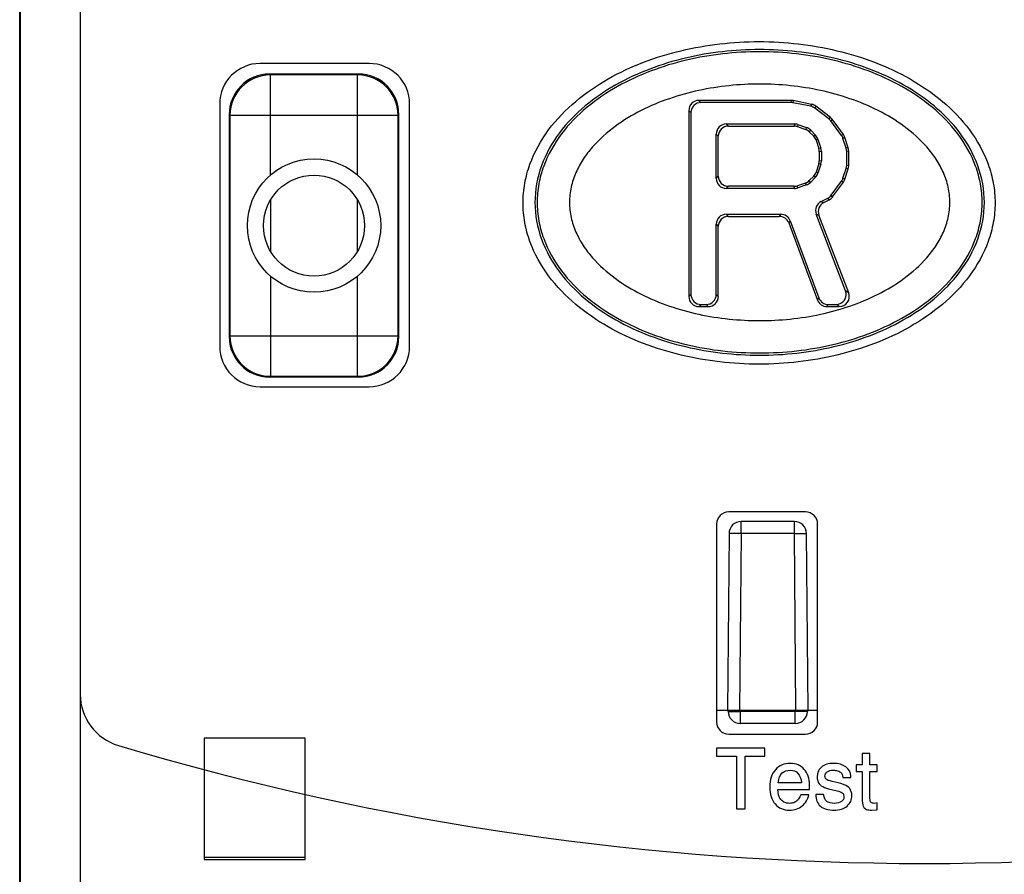
# Model space of a CAD drawing. Units: inches. Extents: x 0 to 22, y 0 to 17.
# Drawn here: x 6.4 to 7.4, y 7.7 to 8.6 of the extents above; entities that cross this region are included whole.
import ezdxf

# ---------------------------------------------------------------- set-up
doc = ezdxf.new("R2010")
doc.units = ezdxf.units.IN
doc.header["$LTSCALE"] = 1.21
doc.header["$MEASUREMENT"] = 0
doc.layers.get('0').update_dxf_attribs({"linetype": 'CONTINUOUS'})
doc.layers.add('DATUM_CURVE', color=7, linetype='CONTINUOUS')

msp = doc.modelspace()

# ---------------------------------------------------------------- linework, layer by layer
at = {"color": 7, "linetype": 'Continuous'}
for p, q in [((6.49247, 9.20993), (6.49247, 7.61186)), ((6.43342, 7.21453), (6.43342, 9.19898)), ((6.43398, 9.19842), (6.43398, 7.37287)), ((6.77397, 8.51985), (6.66767, 8.51985)), ((6.67771, 8.50872), (6.67692, 8.50951)), ((6.76354, 8.50951), (6.67692, 8.50951)), ((6.67771, 8.41099), (6.67771, 8.50872)), ((6.76275, 8.50872), (6.67771, 8.50872)), ((6.76275, 8.50872), (6.76354, 8.50951)), ((6.76275, 8.41099), (6.76275, 8.50872)), ((7.09532, 8.48392), (7.09738, 8.48185)), ((7.18519, 8.48392), (7.09532, 8.48392)), ((7.18498, 8.48185), (7.09738, 8.48185)), ((7.18519, 8.48392), (7.18498, 8.48185)), ((7.18716, 8.48372), (7.18695, 8.48165)), ((7.20515, 8.48004), (7.18716, 8.48372)), ((6.6283, 8.48048), (6.6283, 8.24425)), ((6.81334, 8.24425), (6.81334, 8.48048)), ((7.08549, 8.47409), (7.08549, 8.29277)), ((7.08549, 8.47409), (7.08755, 8.47202)), ((7.20427, 8.47812), (7.18695, 8.48165)), ((7.20515, 8.48004), (7.20427, 8.47812)), ((7.20916, 8.47822), (7.20828, 8.47629)), ((7.22177, 8.46595), (7.20828, 8.47629)), ((7.22326, 8.46741), (7.20916, 8.47822)), ((6.63755, 8.47015), (6.63755, 8.25361)), ((6.63835, 8.46935), (6.63755, 8.47015)), ((6.63835, 8.46935), (6.63835, 8.2544)), ((6.63835, 8.46935), (6.80211, 8.46935)), ((6.80211, 8.46935), (6.80291, 8.47015)), ((6.80211, 8.2544), (6.80211, 8.46935)), ((6.80291, 8.25361), (6.80291, 8.47015)), ((7.08755, 8.47202), (7.08755, 8.29483)), ((7.22326, 8.46741), (7.22177, 8.46595)), ((7.22521, 8.46543), (7.22372, 8.46397)), ((7.23426, 8.44962), (7.22372, 8.46397)), ((7.23612, 8.45057), (7.22521, 8.46543)), ((7.12199, 8.46091), (7.12405, 8.45885)), ((7.12199, 8.46091), (7.18845, 8.46091)), ((7.12405, 8.45885), (7.18811, 8.45885)), ((7.18845, 8.46091), (7.18811, 8.45885)), ((7.19162, 8.46039), (7.19128, 8.45832)), ((7.19128, 8.45832), (7.19904, 8.45568)), ((7.19162, 8.46039), (7.20017, 8.45748)), ((7.20017, 8.45748), (7.19904, 8.45568)), ((7.20402, 8.45505), (7.20289, 8.45326)), ((7.20289, 8.45326), (7.20716, 8.44889)), ((7.20402, 8.45505), (7.20898, 8.44999)), ((7.11216, 8.40792), (7.11216, 8.45108)), ((7.11216, 8.45108), (7.11422, 8.44902)), ((7.11422, 8.40998), (7.11422, 8.44902)), ((7.20898, 8.44999), (7.20716, 8.44889)), ((7.2113, 8.44616), (7.20949, 8.44506)), ((7.20949, 8.44506), (7.21214, 8.43694)), ((7.2113, 8.44616), (7.2142, 8.43727)), ((7.23612, 8.45057), (7.23426, 8.44962)), ((7.23754, 8.4478), (7.23568, 8.44685)), ((7.23881, 8.43727), (7.23568, 8.44685)), ((7.24087, 8.4376), (7.23754, 8.4478)), ((7.2142, 8.43727), (7.21214, 8.43694)), ((7.21469, 8.43422), (7.21262, 8.43389)), ((7.21262, 8.43389), (7.21262, 8.42511)), ((7.21469, 8.43422), (7.21469, 8.42478)), ((7.24087, 8.4376), (7.23881, 8.43727)), ((7.24136, 8.43455), (7.23929, 8.43422)), ((7.23929, 8.42059), (7.23929, 8.43422)), ((7.24136, 8.42026), (7.24136, 8.43455)), ((7.21469, 8.42478), (7.21262, 8.42511)), ((7.21214, 8.42206), (7.20949, 8.41394)), ((7.2142, 8.42173), (7.2113, 8.41284)), ((7.2142, 8.42173), (7.21214, 8.42206)), ((7.23568, 8.40796), (7.23881, 8.41754)), ((7.23754, 8.40701), (7.24087, 8.41721)), ((7.24087, 8.41721), (7.23881, 8.41754)), ((7.24136, 8.42026), (7.23929, 8.42059)), ((7.11216, 8.40792), (7.11422, 8.40998)), ((7.20716, 8.41011), (7.20289, 8.40574)), ((7.20402, 8.40395), (7.20289, 8.40574)), ((7.20898, 8.40901), (7.20402, 8.40395)), ((7.20898, 8.40901), (7.20716, 8.41011)), ((7.2113, 8.41284), (7.20949, 8.41394)), ((7.22427, 8.39159), (7.23426, 8.40519)), ((7.23612, 8.40424), (7.23426, 8.40519)), ((7.23754, 8.40701), (7.23568, 8.40796)), ((7.12199, 8.39809), (7.12405, 8.40015)), ((7.18845, 8.39809), (7.12199, 8.39809)), ((7.18811, 8.40015), (7.12405, 8.40015)), ((7.18845, 8.39809), (7.18811, 8.40015)), ((7.19904, 8.40332), (7.19128, 8.40068)), ((7.19162, 8.39861), (7.19128, 8.40068)), ((7.20017, 8.40152), (7.19162, 8.39861)), ((7.20017, 8.40152), (7.19904, 8.40332)), ((7.22564, 8.38997), (7.23612, 8.40424)), ((6.67771, 8.38666), (6.67771, 8.33709)), ((6.76275, 8.33709), (6.76275, 8.38666)), ((7.21435, 8.38535), (7.22081, 8.38865)), ((7.21694, 8.38436), (7.22219, 8.38704)), ((7.22219, 8.38704), (7.22081, 8.38865)), ((7.22564, 8.38997), (7.22427, 8.39159)), ((7.21435, 8.38535), (7.21694, 8.38436)), ((7.12199, 8.37296), (7.12405, 8.37089)), ((7.12199, 8.37296), (7.17505, 8.37296)), ((7.12405, 8.37089), (7.17362, 8.37089)), ((7.17505, 8.37296), (7.17362, 8.37089)), ((7.23828, 8.29835), (7.20965, 8.37308)), ((7.20965, 8.37308), (7.21224, 8.37209)), ((7.24128, 8.29629), (7.21224, 8.37209)), ((7.11216, 8.29483), (7.11216, 8.36313)), ((7.11216, 8.36313), (7.11422, 8.36107)), ((7.11422, 8.29277), (7.11422, 8.36107)), ((7.18426, 8.36656), (7.18283, 8.3645)), ((7.18283, 8.3645), (7.21087, 8.28933)), ((7.18426, 8.36656), (7.2123, 8.2914)), ((6.67771, 8.31276), (6.67771, 8.21503)), ((6.76275, 8.21503), (6.76275, 8.31276)), ((7.08549, 8.29277), (7.08755, 8.29483)), ((7.11422, 8.29277), (7.11216, 8.29483)), ((7.21087, 8.28933), (7.2123, 8.2914)), ((7.24128, 8.29629), (7.23828, 8.29835)), ((7.09532, 8.28294), (7.09738, 8.285)), ((7.09532, 8.28294), (7.10439, 8.28294)), ((7.09738, 8.285), (7.10233, 8.285)), ((7.10439, 8.28294), (7.10233, 8.285)), ((7.22008, 8.28294), (7.22151, 8.285)), ((7.22008, 8.28294), (7.2321, 8.28294)), ((7.22151, 8.285), (7.2291, 8.285)), ((7.2321, 8.28294), (7.2291, 8.285)), ((6.63835, 8.2544), (6.63755, 8.25361)), ((6.63835, 8.2544), (6.80211, 8.2544)), ((6.80211, 8.2544), (6.80291, 8.25361)), ((6.67771, 8.21503), (6.67692, 8.21424)), ((6.76354, 8.21424), (6.67692, 8.21424)), ((6.67771, 8.21503), (6.76275, 8.21503)), ((6.76275, 8.21503), (6.76354, 8.21424)), ((6.66767, 8.20489), (6.77397, 8.20489)), ((7.19917, 8.08284), (7.12436, 8.08284)), ((7.11255, 8.07103), (7.11255, 7.87811)), ((7.13649, 8.06188), (7.13649, 8.07359)), ((7.18838, 8.07359), (7.13649, 8.07359)), ((7.18838, 8.06188), (7.18838, 8.07359)), ((7.21098, 7.87811), (7.21098, 8.07103)), ((7.12468, 8.06188), (7.12318, 7.88973)), ((7.13649, 8.06188), (7.12468, 8.06188)), ((7.13649, 8.06188), (7.13499, 7.88973)), ((7.18838, 8.06188), (7.13649, 8.06188)), ((7.18988, 7.88973), (7.18838, 8.06188)), ((7.18838, 8.06188), (7.20019, 8.06188)), ((7.20169, 7.88973), (7.20019, 8.06188)), ((7.11255, 7.88973), (7.21098, 7.88973)), ((7.12386, 7.88844), (7.12385, 7.88973)), ((7.12386, 7.88844), (7.13567, 7.88844)), ((7.13567, 7.88844), (7.13566, 7.88973)), ((7.1892, 7.88844), (7.13567, 7.88844)), ((7.13567, 7.87674), (7.13567, 7.88844)), ((7.18921, 7.88973), (7.1892, 7.88844)), ((7.1892, 7.87674), (7.1892, 7.88844)), ((7.20101, 7.88844), (7.1892, 7.88844)), ((7.20102, 7.88973), (7.20101, 7.88844)), ((7.1892, 7.87674), (7.13567, 7.87674)), ((6.61314, 7.86237), (6.61314, 7.74426)), ((6.71157, 7.86237), (6.61314, 7.86237)), ((6.71157, 7.74426), (6.71157, 7.86237)), ((7.12436, 7.8663), (7.19917, 7.8663)), ((6.71157, 7.74603), (6.61314, 7.74603)), ((6.61314, 7.74426), (6.71157, 7.74426))]:
    msp.add_line(p, q, dxfattribs=at)
for radius in [0.06496, 0.04921]:
    msp.add_circle((6.72023, 8.36188), radius, dxfattribs=at)
for centre, radius, start, end in [((6.67772, 8.46935), 0.03937, 90.00579, 179.99421), ((6.76274, 8.46935), 0.03937, 0.00579, 89.99421), ((6.67772, 8.2544), 0.03937, 180.00581, 269.99419), ((6.76274, 8.2544), 0.03937, 270.00581, 359.99419), ((7.13649, 8.06178), 0.01181, 90, 179.5), ((7.18838, 8.06178), 0.01181, 0.5, 90), ((7.13567, 7.88855), 0.01181, 180.5, 270), ((7.1892, 7.88855), 0.01181, 270, 359.5)]:
    msp.add_arc(centre, radius, start, end, dxfattribs=at)
for centre, major_axis, ratio, start_param, end_param in [((6.66767, 8.48047), (0.02784, -0.02784), 0.999924, 2.356233, 3.926953), ((6.77397, 8.48047), (0.02784, 0.02784), 0.999924, -0.78536, 0.78536), ((6.67692, 8.47014), (0.02784, -0.02784), 0.999924, 2.356233, 3.926953), ((6.76354, 8.47014), (0.02784, 0.02784), 0.999924, -0.78536, 0.78536), ((7.09535, 8.47406), (0.00698, -0.00698), 0.997265, 2.357564, 3.925621), ((7.09741, 8.472), (0.00698, -0.00698), 0.997265, 2.357564, 3.925621), ((7.18498, 8.472), (0.00099, 0.00981), 0.998616, -0.100603, 0.100603), ((7.18519, 8.47406), (0.00099, 0.00981), 0.998616, -0.100603, 0.100603), ((7.20229, 8.46846), (-0.00409, -0.00897), 0.998557, 2.915832, 3.367354), ((7.20317, 8.47039), (0.00409, 0.00897), 0.998557, -0.225761, 0.225761), ((7.21578, 8.45813), (0.00704, 0.0069), 0.998602, -0.141671, 0.141671), ((7.21727, 8.45959), (0.00704, 0.0069), 0.998602, -0.141671, 0.141671), ((7.12202, 8.45106), (0.00698, -0.00698), 0.997265, 2.357564, 3.925621), ((7.12408, 8.44899), (-0.00698, 0.00698), 0.997265, -0.784029, 0.784029), ((7.18811, 8.44899), (0.00161, 0.00972), 0.998592, -0.163833, 0.163833), ((7.18845, 8.45106), (-0.00161, -0.00972), 0.998592, 2.97776, 3.305426), ((7.19585, 8.44636), (0.00525, 0.00834), 0.998552, -0.233575, 0.233575), ((7.19698, 8.44815), (0.00525, 0.00834), 0.998552, -0.233575, 0.233575), ((7.20012, 8.442), (0.00843, 0.00511), 0.998555, -0.229372, 0.229372), ((7.20193, 8.4431), (0.00843, 0.00511), 0.998555, -0.229372, 0.229372), ((7.22631, 8.44379), (0.00877, 0.0045), 0.998594, -0.15875, 0.15875), ((7.22817, 8.44474), (0.00877, 0.0045), 0.998594, -0.15875, 0.15875), ((7.20277, 8.43389), (0.00973, 0.00155), 0.998595, -0.157526, 0.157526), ((7.20483, 8.43421), (-0.00973, -0.00155), 0.998595, 2.984067, 3.299118), ((7.22944, 8.43421), (0.00973, 0.00155), 0.998595, -0.157526, 0.157526), ((7.2315, 8.43454), (0.00973, 0.00155), 0.998595, -0.157526, 0.157526), ((7.20277, 8.42511), (0.00973, -0.00155), 0.998595, -0.157526, 0.157526), ((7.20483, 8.42479), (-0.00973, 0.00155), 0.998595, 2.984067, 3.299118), ((7.22944, 8.4206), (0.00973, -0.00155), 0.998595, -0.157526, 0.157526), ((7.2315, 8.42027), (0.00973, -0.00155), 0.998595, -0.157526, 0.157526), ((7.12202, 8.40794), (0.00698, 0.00698), 0.997265, -3.925621, -2.357564), ((7.12408, 8.41001), (-0.00698, -0.00698), 0.997265, -0.784029, 0.784029), ((7.19585, 8.41264), (0.00525, -0.00834), 0.998552, -0.233575, 0.233575), ((7.20012, 8.417), (0.00843, -0.00511), 0.998555, -0.229372, 0.229372), ((7.20193, 8.4159), (0.00843, -0.00511), 0.998555, -0.229372, 0.229372), ((7.22631, 8.41102), (0.00877, -0.0045), 0.998594, -0.15875, 0.15875), ((7.22817, 8.41007), (0.00877, -0.0045), 0.998594, -0.15875, 0.15875), ((7.18811, 8.41001), (-0.00161, 0.00972), 0.998592, -3.305426, -2.97776), ((7.18845, 8.40794), (-0.00161, 0.00972), 0.998592, 2.97776, 3.305426), ((7.19698, 8.41085), (-0.00525, 0.00834), 0.998552, -3.375168, -2.908017), ((7.21633, 8.39743), (-0.00639, 0.00751), 0.998553, 2.909293, 3.373892), ((7.2177, 8.39581), (-0.00639, 0.00751), 0.998553, -3.373892, -2.909293), ((7.21886, 8.37659), (0.00921, -0.00353), 0.997526, 2.410538, 3.872648), ((7.22145, 8.37559), (-0.00921, 0.00353), 0.997526, -0.731055, 0.731055), ((7.12202, 8.3631), (0.00698, -0.00698), 0.997265, 2.357564, 3.925621), ((7.12408, 8.36104), (-0.00698, 0.00698), 0.997265, -0.784029, 0.784029), ((7.1736, 8.36104), (0.00562, 0.0081), 0.997971, -0.605932, 0.605932), ((7.17503, 8.3631), (0.00562, 0.0081), 0.997971, -0.605932, 0.605932), ((7.09535, 8.2928), (0.00698, 0.00698), 0.997265, -3.925621, -2.357564), ((7.09741, 8.29486), (0.00698, 0.00698), 0.997265, 2.357564, 3.925621), ((7.1023, 8.29486), (-0.00698, 0.00698), 0.997265, 2.357564, 3.925621), ((7.10437, 8.2928), (0.00698, -0.00698), 0.997265, -0.784029, 0.784029), ((7.22153, 8.29486), (0.00562, 0.0081), 0.997971, 2.535661, 3.747525), ((7.22906, 8.29486), (-0.00814, 0.0056), 0.99575, 2.175235, 4.10795), ((7.23206, 8.2928), (0.00814, -0.0056), 0.99575, -0.966358, 0.966358), ((7.2201, 8.2928), (0.00562, 0.0081), 0.997971, -3.747525, -2.535661), ((6.67692, 8.25361), (0.02784, 0.02784), 0.999924, -3.926953, -2.356233), ((6.76354, 8.25361), (0.02784, -0.02784), 0.999924, -0.78536, 0.78536), ((6.66767, 8.24426), (0.02784, 0.02784), 0.999924, 2.356233, 3.926953), ((6.77397, 8.24426), (0.02784, -0.02784), 0.999924, -0.78536, 0.78536), ((7.12436, 8.07103), (0.00835, -0.00835), 0.999924, 2.356233, 3.926953), ((7.19917, 8.07103), (0.00835, 0.00835), 0.999924, -0.78536, 0.78536), ((7.12436, 7.87811), (0.00835, 0.00835), 0.999924, -3.926953, -2.356233), ((7.19917, 7.87811), (0.00835, -0.00835), 0.999924, -0.78536, 0.78536)]:
    msp.add_ellipse(centre, major_axis=major_axis, ratio=ratio, start_param=start_param, end_param=end_param, dxfattribs=at)
for points, knots in [([(7.15389, 8.22686), (7.14113, 8.22686), (7.11558, 8.22834), (7.07778, 8.23495), (7.04105, 8.24612), (7.00623, 8.26239), (6.97445, 8.28409), (6.94755, 8.31176), (6.93182, 8.34009), (6.92507, 8.36483), (6.92332, 8.38402), (6.92507, 8.40321), (6.93182, 8.42795), (6.94755, 8.45628), (6.97446, 8.48394), (7.00623, 8.50564), (7.04105, 8.52192), (7.07778, 8.53309), (7.11558, 8.5397), (7.14113, 8.54118), (7.15389, 8.54118)], [0, 0, 0, 0, 0.062507, 0.125011, 0.187513, 0.250011, 0.312506, 0.374989, 0.437418, 0.468714, 0.5, 0.531287, 0.562583, 0.625012, 0.687495, 0.749989, 0.812487, 0.874989, 0.937493, 1, 1, 1, 1]), ([(7.15389, 8.54118), (7.16665, 8.54118), (7.1922, 8.5397), (7.23, 8.53309), (7.26674, 8.52192), (7.30155, 8.50564), (7.33333, 8.48394), (7.36023, 8.45628), (7.37597, 8.42795), (7.38271, 8.40321), (7.38446, 8.38402), (7.38271, 8.36483), (7.37597, 8.34009), (7.36023, 8.31176), (7.33333, 8.28409), (7.30155, 8.26239), (7.26674, 8.24612), (7.23, 8.23495), (7.1922, 8.22834), (7.16665, 8.22686), (7.15389, 8.22686)], [0, 0, 0, 0, 0.062507, 0.125011, 0.187513, 0.250011, 0.312506, 0.374989, 0.437418, 0.468714, 0.5, 0.531287, 0.562583, 0.625012, 0.687495, 0.749989, 0.812487, 0.874989, 0.937493, 1, 1, 1, 1]), ([(7.15448, 8.53343), (7.14235, 8.53343), (7.11805, 8.53205), (7.0821, 8.52585), (7.04717, 8.51525), (7.014, 8.49994), (6.98371, 8.47941), (6.95808, 8.45315), (6.94002, 8.421), (6.93323, 8.38452), (6.94002, 8.34805), (6.95808, 8.3159), (6.98371, 8.28964), (7.014, 8.2691), (7.04717, 8.2538), (7.0821, 8.24319), (7.11805, 8.23699), (7.14235, 8.23561), (7.15448, 8.23561)], [0, 0, 0, 0, 0.062542, 0.125082, 0.187617, 0.250148, 0.312675, 0.375185, 0.437633, 0.5, 0.562366, 0.624814, 0.687325, 0.749852, 0.812383, 0.874918, 0.937458, 1, 1, 1, 1]), ([(7.15448, 8.53125), (7.13053, 8.53125), (7.09438, 8.52724), (7.04839, 8.51337), (7.01557, 8.4983), (6.98559, 8.47811), (6.96018, 8.45228), (6.94517, 8.42578), (6.93878, 8.40256), (6.93713, 8.38452), (6.93878, 8.36648), (6.94517, 8.34325), (6.96018, 8.31677), (6.98559, 8.29094), (7.01557, 8.27074), (7.04839, 8.25567), (7.09438, 8.2418), (7.13053, 8.23779), (7.15448, 8.23779)], [0, 0, 0, 0, 0.124896, 0.18744, 0.249971, 0.31248, 0.374954, 0.437388, 0.468697, 0.500004, 0.531312, 0.562622, 0.625049, 0.687517, 0.750026, 0.812558, 0.875102, 1, 1, 1, 1]), ([(7.15448, 8.23561), (7.16662, 8.23561), (7.19091, 8.23699), (7.22686, 8.24319), (7.26179, 8.2538), (7.29497, 8.2691), (7.32525, 8.28964), (7.35088, 8.3159), (7.36894, 8.34805), (7.37574, 8.38452), (7.36894, 8.421), (7.35088, 8.45315), (7.32525, 8.47941), (7.29497, 8.49994), (7.26179, 8.51525), (7.22686, 8.52585), (7.19091, 8.53205), (7.16662, 8.53343), (7.15448, 8.53343)], [0, 0, 0, 0, 0.062542, 0.125082, 0.187617, 0.250148, 0.312675, 0.375185, 0.437633, 0.5, 0.562366, 0.624814, 0.687325, 0.749852, 0.812383, 0.874918, 0.937458, 1, 1, 1, 1]), ([(7.15448, 8.23779), (7.17843, 8.23779), (7.21458, 8.2418), (7.26057, 8.25567), (7.29339, 8.27074), (7.32337, 8.29093), (7.34878, 8.31677), (7.3638, 8.34326), (7.37019, 8.36649), (7.37184, 8.38452), (7.37018, 8.40256), (7.3638, 8.42579), (7.34878, 8.45228), (7.32337, 8.47811), (7.29339, 8.4983), (7.26057, 8.51337), (7.21458, 8.52724), (7.17843, 8.53125), (7.15448, 8.53125)], [0, 0, 0, 0, 0.124896, 0.18744, 0.249971, 0.31248, 0.374954, 0.437388, 0.468697, 0.500004, 0.531312, 0.562622, 0.625049, 0.687517, 0.750026, 0.812558, 0.875102, 1, 1, 1, 1]), ([(7.15448, 8.49976), (7.14454, 8.49976), (7.12465, 8.49873), (7.09515, 8.49408), (7.06634, 8.48615), (7.03873, 8.47469), (7.01309, 8.45929), (6.99437, 8.44264), (6.98223, 8.42683), (6.97502, 8.4137), (6.97028, 8.39946), (6.96861, 8.38452), (6.97029, 8.36958), (6.97502, 8.35534), (6.98224, 8.34221), (6.99437, 8.3264), (7.01309, 8.30976), (7.03873, 8.29436), (7.06634, 8.28289), (7.09515, 8.27497), (7.12465, 8.27031), (7.14454, 8.26929), (7.15448, 8.26929)], [0, 0, 0, 0, 0.062511, 0.125021, 0.187525, 0.250019, 0.312494, 0.374927, 0.406195, 0.437469, 0.468741, 0.500004, 0.531269, 0.56254, 0.593809, 0.625072, 0.687503, 0.749977, 0.812471, 0.874976, 0.937486, 1, 1, 1, 1]), ([(7.15448, 8.26929), (7.16442, 8.26929), (7.18431, 8.27031), (7.21381, 8.27497), (7.24262, 8.28289), (7.27023, 8.29436), (7.29587, 8.30976), (7.3146, 8.3264), (7.32673, 8.34221), (7.33395, 8.35534), (7.33868, 8.36958), (7.34035, 8.38452), (7.33868, 8.39946), (7.33394, 8.41371), (7.32673, 8.42684), (7.3146, 8.44264), (7.29588, 8.45928), (7.27023, 8.47469), (7.24262, 8.48615), (7.21382, 8.49408), (7.18431, 8.49873), (7.16442, 8.49976), (7.15448, 8.49976)], [0, 0, 0, 0, 0.062511, 0.125021, 0.187525, 0.250019, 0.312494, 0.374927, 0.406195, 0.437469, 0.468741, 0.500004, 0.531269, 0.56254, 0.593809, 0.625072, 0.687503, 0.749977, 0.812471, 0.874976, 0.937486, 1, 1, 1, 1])]:
    msp.add_open_spline(points, degree=3, knots=knots, dxfattribs=at)
at = {"layer": 'DATUM_CURVE', "color": 7, "linetype": 'Continuous'}
for p, q in [((6.49247, 9.19898), (6.49247, 7.90508)), ((7.11255, 7.85252), (7.11255, 7.84499)), ((7.15966, 7.85252), (7.11255, 7.85252)), ((7.15966, 7.84499), (7.15966, 7.85252)), ((7.11255, 7.84499), (7.13192, 7.84499)), ((7.13192, 7.84499), (7.13192, 7.79347)), ((7.1403, 7.84499), (7.15966, 7.84499)), ((7.1403, 7.79347), (7.1403, 7.84499)), ((7.26202, 7.84743), (7.25432, 7.84743)), ((7.25432, 7.84743), (7.25432, 7.83657)), ((7.26202, 7.83657), (7.26202, 7.84743)), ((7.25432, 7.83657), (7.2487, 7.83657)), ((7.2487, 7.83657), (7.2487, 7.82991)), ((7.2487, 7.82991), (7.25432, 7.82991)), ((7.25432, 7.82991), (7.25432, 7.80461)), ((7.26895, 7.83657), (7.26202, 7.83657)), ((7.26202, 7.82991), (7.26895, 7.82991)), ((7.26202, 7.80357), (7.26202, 7.82991)), ((7.26895, 7.82991), (7.26895, 7.83657)), ((7.2183, 7.82433), (7.21815, 7.82546)), ((7.2309, 7.81885), (7.22521, 7.82021)), ((7.23559, 7.82406), (7.24329, 7.82406)), ((7.24329, 7.82406), (7.24329, 7.82562)), ((7.17205, 7.81227), (7.20292, 7.81227)), ((7.19538, 7.81893), (7.17237, 7.81893)), ((7.20292, 7.81227), (7.20308, 7.81696)), ((7.22172, 7.81315), (7.2301, 7.81107)), ((7.20236, 7.80726), (7.19466, 7.80726)), ((7.21683, 7.80746), (7.20913, 7.80746)), ((7.23634, 7.80706), (7.23668, 7.80538)), ((7.13192, 7.79347), (7.1403, 7.79347)), ((7.26338, 7.79223), (7.26895, 7.79259)), ((7.26895, 7.79924), (7.2661, 7.79888)), ((7.26895, 7.79259), (7.26895, 7.79924))]:
    msp.add_line(p, q, dxfattribs=at)
for centre, radius, start, end in [((6.54444, 7.90508), 0.05197, 180, 253.35178), ((7.31531, 10.48297), 2.74265, 253.35178, 286.64822)]:
    msp.add_arc(centre, radius, start, end, dxfattribs=at)
for points in [[(7.16991, 7.83169), (7.1662, 7.82759), (7.16435, 7.82201), (7.16435, 7.81496)], [(7.18432, 7.83785), (7.17842, 7.83785), (7.17361, 7.83576), (7.16991, 7.83169)], [(7.1765, 7.82855), (7.1785, 7.83031), (7.18103, 7.83119), (7.18412, 7.83119)], [(7.18412, 7.83119), (7.19061, 7.83119), (7.19434, 7.8271), (7.19538, 7.81893)], [(7.19798, 7.83199), (7.19458, 7.83589), (7.19001, 7.83785), (7.18432, 7.83785)], [(7.20308, 7.81696), (7.20308, 7.8231), (7.20136, 7.82811), (7.19798, 7.83199)], [(7.21474, 7.83421), (7.21186, 7.8318), (7.21046, 7.82863), (7.21046, 7.82474)], [(7.22653, 7.83785), (7.22152, 7.83785), (7.21759, 7.83661), (7.21474, 7.83421)], [(7.21815, 7.82546), (7.21815, 7.8271), (7.21888, 7.82847), (7.22036, 7.82955)], [(7.22036, 7.82955), (7.22184, 7.83063), (7.22381, 7.83119), (7.22625, 7.83119)], [(7.22625, 7.83119), (7.2277, 7.83119), (7.22914, 7.83095), (7.23058, 7.83051)], [(7.23847, 7.83435), (7.23543, 7.83669), (7.23147, 7.83785), (7.22653, 7.83785)], [(7.23058, 7.83051), (7.23199, 7.83007), (7.23307, 7.82947), (7.23387, 7.82867)], [(7.24329, 7.82562), (7.24309, 7.82911), (7.24149, 7.83204), (7.23847, 7.83435)], [(7.17237, 7.81893), (7.17309, 7.82358), (7.17449, 7.82678), (7.1765, 7.82855)], [(7.21046, 7.82474), (7.21046, 7.82334), (7.21066, 7.82201), (7.21105, 7.82081)], [(7.21105, 7.82081), (7.21174, 7.81865), (7.2129, 7.81704), (7.21454, 7.81598)], [(7.21938, 7.82232), (7.21892, 7.82273), (7.21856, 7.82342), (7.2183, 7.82433)], [(7.22521, 7.82021), (7.22204, 7.82093), (7.22012, 7.82165), (7.21938, 7.82232)], [(7.23387, 7.82867), (7.23467, 7.82787), (7.23523, 7.82634), (7.23559, 7.82406)], [(7.16435, 7.81496), (7.16435, 7.8079), (7.16608, 7.80233), (7.16955, 7.79827)], [(7.17417, 7.80389), (7.17313, 7.80554), (7.17241, 7.80834), (7.17205, 7.81227)], [(7.21454, 7.81598), (7.21631, 7.81484), (7.21872, 7.8139), (7.22172, 7.81315)], [(7.2301, 7.81107), (7.23227, 7.81051), (7.23383, 7.80991), (7.23486, 7.80924)], [(7.24016, 7.81535), (7.23792, 7.81672), (7.23484, 7.8179), (7.2309, 7.81885)], [(7.24381, 7.81023), (7.24309, 7.81259), (7.24185, 7.81432), (7.24016, 7.81535)], [(7.24437, 7.80634), (7.24437, 7.8077), (7.24417, 7.80902), (7.24381, 7.81023)], [(7.17821, 7.80014), (7.17658, 7.80101), (7.17522, 7.80225), (7.17417, 7.80389)], [(7.1911, 7.80152), (7.19013, 7.80064), (7.18901, 7.8), (7.18777, 7.79954)], [(7.19466, 7.80726), (7.19326, 7.80429), (7.19205, 7.80237), (7.1911, 7.80152)], [(7.19587, 7.79638), (7.19931, 7.79916), (7.20148, 7.80277), (7.20236, 7.80726)], [(7.20913, 7.80746), (7.20913, 7.80257), (7.21066, 7.7988), (7.2137, 7.79614)], [(7.21996, 7.80076), (7.21819, 7.80205), (7.21715, 7.80425), (7.21683, 7.80746)], [(7.22726, 7.79888), (7.22417, 7.79888), (7.22172, 7.79948), (7.21996, 7.80076)], [(7.23419, 7.80068), (7.23255, 7.79948), (7.23022, 7.79888), (7.22726, 7.79888)], [(7.23668, 7.80538), (7.23668, 7.80345), (7.23584, 7.80189), (7.23419, 7.80068)], [(7.23486, 7.80924), (7.23551, 7.80882), (7.236, 7.8081), (7.23634, 7.80706)], [(7.23972, 7.79627), (7.24281, 7.799), (7.24437, 7.80233), (7.24437, 7.80634)], [(7.25432, 7.80461), (7.25432, 7.80028), (7.25468, 7.7974), (7.25547, 7.79599)], [(7.26304, 7.79978), (7.26234, 7.8004), (7.26202, 7.80165), (7.26202, 7.80357)], [(7.16955, 7.79827), (7.17301, 7.79423), (7.1777, 7.79223), (7.1836, 7.79223)], [(7.18372, 7.79888), (7.18167, 7.79888), (7.17983, 7.79928), (7.17821, 7.80014)], [(7.1836, 7.79223), (7.18833, 7.79223), (7.19242, 7.79359), (7.19587, 7.79638)], [(7.18777, 7.79954), (7.18652, 7.79908), (7.18516, 7.79888), (7.18372, 7.79888)], [(7.2137, 7.79614), (7.21671, 7.79351), (7.22108, 7.79223), (7.22685, 7.79223)], [(7.22685, 7.79223), (7.23235, 7.79223), (7.23664, 7.79355), (7.23972, 7.79627)], [(7.25547, 7.79599), (7.25628, 7.79455), (7.25736, 7.79359), (7.25872, 7.79305)], [(7.25872, 7.79305), (7.26009, 7.79251), (7.26165, 7.79223), (7.26338, 7.79223)], [(7.2661, 7.79888), (7.26474, 7.79888), (7.26374, 7.79916), (7.26304, 7.79978)]]:
    msp.add_open_spline(points, degree=3, dxfattribs=at)

doc.saveas('drawing.dxf')
